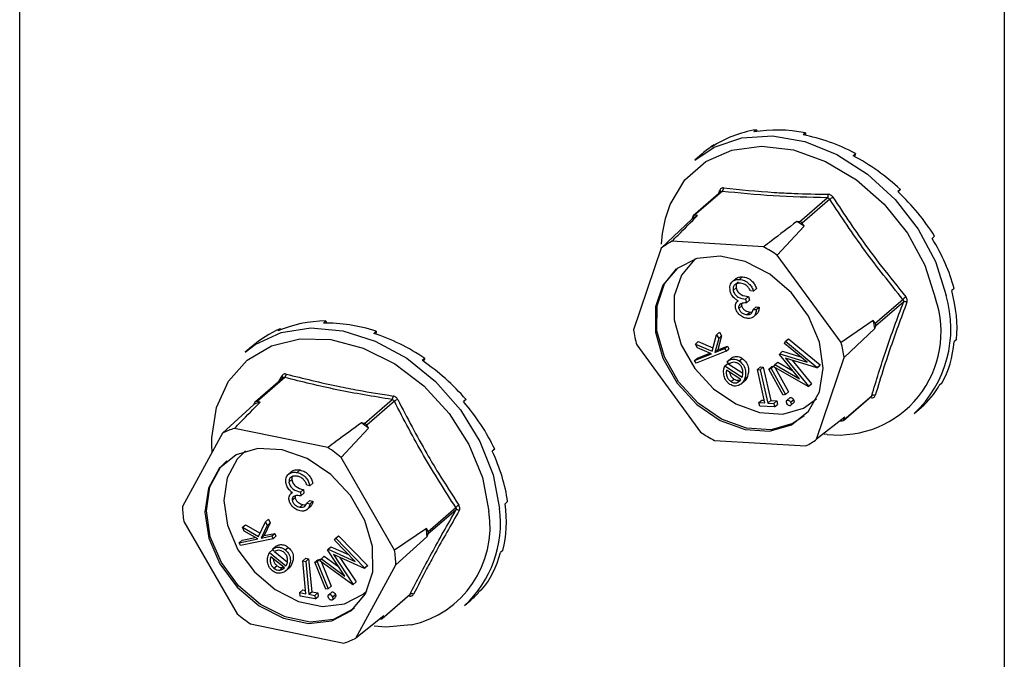
# Model space of a CAD drawing. Units: millimetres. Extents: x -1191 to 71, y -512 to 1271.
# Drawn here: x -521 to -457, y 608 to 649 of the extents above; entities that cross this region are included whole.
import ezdxf

# ---------------------------------------------------------------- set-up
doc = ezdxf.new("R2010")
doc.units = ezdxf.units.MM
doc.header["$MEASUREMENT"] = 0
doc.layers.get('0').update_dxf_attribs({"linetype": 'CONTINUOUS', "lineweight": 15})

msp = doc.modelspace()

# ---------------------------------------------------------------- linework, layer by layer
at = {"color": 7, "linetype": 'Continuous', "lineweight": 25}
for p, q in [((-520.699, 244.727), (-520.699, 866.859)), ((-456.771, 848.405), (-456.771, 226.273)), ((-472.868, 641.917), (-473.031, 641.776)), ((-472.868, 641.917), (-472.827, 641.808)), ((-469.677, 641.722), (-469.84, 641.581)), ((-469.677, 641.722), (-469.669, 641.547)), ((-475.619, 640.937), (-475.781, 640.796)), ((-475.619, 640.937), (-475.599, 640.911)), ((-476.389, 640.357), (-476.86, 639.948)), ((-466.43, 640.376), (-466.593, 640.235)), ((-466.43, 640.376), (-466.496, 640.183)), ((-463.519, 638.041), (-463.682, 637.9)), ((-463.519, 638.041), (-463.668, 637.887)), ((-475.168, 637.89), (-476.965, 636.333)), ((-475.083, 637.914), (-476.876, 636.361)), ((-475.338, 637.743), (-475.249, 637.987)), ((-470.059, 635.944), (-468.265, 637.498)), ((-468.107, 637.403), (-469.9, 635.85)), ((-477.057, 636.111), (-479.048, 634.23)), ((-476.998, 636.283), (-477.057, 636.111)), ((-476.684, 636.349), (-476.876, 636.361)), ((-471.508, 633.77), (-469.766, 635.666)), ((-470.059, 635.944), (-470.251, 635.956)), ((-469.766, 635.666), (-469.9, 635.85)), ((-461.294, 634.998), (-461.457, 634.857)), ((-479.048, 634.23), (-480.845, 628.934)), ((-472.416, 634.312), (-478.351, 634.675)), ((-467.371, 628.111), (-471.508, 633.77)), ((-474.196, 632.255), (-474.435, 632.048)), ((-473.957, 632.201), (-473.766, 632.367)), ((-474.376, 631.478), (-474.184, 631.644)), ((-460.025, 631.615), (-460.188, 631.474)), ((-473.57, 630.925), (-473.378, 631.091)), ((-473.378, 631.091), (-473.325, 630.843)), ((-473.05, 631.443), (-473.253, 631.455)), ((-473.05, 631.443), (-472.858, 631.609)), ((-474.059, 630.812), (-474.093, 630.783)), ((-474.013, 630.318), (-473.822, 630.484)), ((-473.57, 630.925), (-473.517, 630.677)), ((-473.517, 630.677), (-473.325, 630.843)), ((-473.083, 630.254), (-472.891, 630.42)), ((-472.891, 630.42), (-472.688, 630.407)), ((-472.879, 630.241), (-472.688, 630.407)), ((-465.147, 629.349), (-463.354, 630.902)), ((-463.317, 630.73), (-465.111, 629.177)), ((-473.477, 629.911), (-473.285, 630.077)), ((-473.285, 630.077), (-473.149, 630.093)), ((-473.083, 630.254), (-472.879, 630.241)), ((-473.078, 629.751), (-472.839, 629.959)), ((-500.813, 629.507), (-500.976, 629.366)), ((-500.813, 629.507), (-500.779, 629.367)), ((-465.282, 629.533), (-467.371, 628.111)), ((-465.147, 629.349), (-465.282, 629.533)), ((-465.169, 629.005), (-465.111, 629.177)), ((-503.785, 628.994), (-503.947, 628.853)), ((-503.785, 628.994), (-503.75, 628.935)), ((-497.552, 628.837), (-497.714, 628.696)), ((-497.552, 628.837), (-497.569, 628.648)), ((-475.748, 627.547), (-475.452, 628.601)), ((-475.452, 628.601), (-475.26, 628.767)), ((-475.452, 628.601), (-475.315, 628.362)), ((-475.123, 628.528), (-475.376, 627.619)), ((-475.315, 628.362), (-475.123, 628.528)), ((-475.26, 628.767), (-475.123, 628.528)), ((-467.16, 627.124), (-465.169, 629.005)), ((-505.653, 627.825), (-506.059, 627.474)), ((-480.634, 627.947), (-476.497, 622.288)), ((-476.83, 627.999), (-476.639, 628.165)), ((-476.688, 627.751), (-476.83, 627.999)), ((-476.83, 627.999), (-475.748, 627.547)), ((-476.639, 628.165), (-475.686, 627.767)), ((-475.315, 628.362), (-475.567, 627.453)), ((-475.376, 627.619), (-474.745, 627.871)), ((-474.937, 627.705), (-474.745, 627.871)), ((-474.745, 627.871), (-474.648, 627.7)), ((-471.046, 628.038), (-470.981, 628.18)), ((-469.562, 626.819), (-471.046, 628.038)), ((-470.981, 628.18), (-470.789, 628.346)), ((-470.981, 628.18), (-468.926, 626.478)), ((-470.789, 628.346), (-468.735, 626.644)), ((-459.864, 628.3), (-460.027, 628.159)), ((-476.882, 626.928), (-475.775, 627.37)), ((-474.839, 627.535), (-476.784, 626.758)), ((-476.69, 627.094), (-475.885, 627.416)), ((-475.775, 627.37), (-476.688, 627.751)), ((-475.567, 627.453), (-474.937, 627.705)), ((-475.567, 627.453), (-475.376, 627.619)), ((-474.937, 627.705), (-474.839, 627.535)), ((-474.839, 627.535), (-474.648, 627.7)), ((-471.371, 627.33), (-471.354, 627.368)), ((-470.072, 625.742), (-471.371, 627.33)), ((-471.354, 627.368), (-471.162, 627.533)), ((-471.354, 627.368), (-469.562, 626.819)), ((-471.162, 627.533), (-469.998, 627.177)), ((-494.394, 627.065), (-494.557, 626.924)), ((-494.394, 627.065), (-494.494, 626.882)), ((-476.882, 626.928), (-476.69, 627.094)), ((-476.784, 626.758), (-476.882, 626.928)), ((-474.923, 626.58), (-474.732, 626.745)), ((-474.923, 626.58), (-473.795, 625.846)), ((-474.756, 626.863), (-474.565, 627.029)), ((-474.654, 626.692), (-474.756, 626.863)), ((-474.732, 626.745), (-474.657, 626.697)), ((-474.652, 626.694), (-473.742, 626.102)), ((-473.982, 626.906), (-473.79, 627.072)), ((-472.798, 626.347), (-472.606, 626.513)), ((-472.619, 626.338), (-472.428, 626.504)), ((-472.606, 626.513), (-472.428, 626.504)), ((-472.428, 626.504), (-471.94, 624.335)), ((-472.049, 626.369), (-471.857, 626.534)), ((-471.904, 626.421), (-471.713, 626.586)), ((-471.857, 626.534), (-471.713, 626.586)), ((-471.744, 626.521), (-471.676, 626.666)), ((-469.496, 625.238), (-471.744, 626.521)), ((-471.676, 626.666), (-471.485, 626.832)), ((-471.676, 626.666), (-470.072, 625.742)), ((-471.485, 626.832), (-470.499, 626.264)), ((-468.937, 626.454), (-470.977, 627.081)), ((-470.977, 627.081), (-469.485, 625.263)), ((-470.539, 626.946), (-469.293, 625.428)), ((-468.958, 621.828), (-467.16, 627.124)), ((-468.937, 626.454), (-468.745, 626.619)), ((-468.926, 626.478), (-468.735, 626.644)), ((-468.735, 626.644), (-468.745, 626.619)), ((-503.881, 625.567), (-503.668, 625.943)), ((-473.876, 625.697), (-474.811, 626.304)), ((-473.633, 625.728), (-473.442, 625.894)), ((-472.31, 624.178), (-472.798, 626.347)), ((-472.798, 626.347), (-472.619, 626.338)), ((-472.619, 626.338), (-472.132, 624.169)), ((-472.049, 626.369), (-471.904, 626.421)), ((-471.121, 624.673), (-472.049, 626.369)), ((-471.904, 626.421), (-470.976, 624.725)), ((-471.646, 626.465), (-470.785, 624.891)), ((-468.926, 626.478), (-468.937, 626.454)), ((-503.601, 625.809), (-505.398, 624.253)), ((-503.493, 625.831), (-505.286, 624.278)), ((-474.515, 625.563), (-474.324, 625.729)), ((-474.143, 625.494), (-473.951, 625.66)), ((-473.951, 625.66), (-473.881, 625.7)), ((-473.865, 625.405), (-473.626, 625.613)), ((-469.496, 625.238), (-469.304, 625.404)), ((-469.485, 625.263), (-469.496, 625.238)), ((-469.485, 625.263), (-469.293, 625.428)), ((-469.293, 625.428), (-469.304, 625.404)), ((-460.831, 625.452), (-460.994, 625.311)), ((-470.976, 624.725), (-471.121, 624.673)), ((-470.976, 624.725), (-470.785, 624.891)), ((-467.209, 623.043), (-465.412, 624.599)), ((-467.176, 623.093), (-465.382, 624.646)), ((-505.507, 624.068), (-507.531, 622.21)), ((-505.422, 624.223), (-505.507, 624.068)), ((-505.089, 624.237), (-505.286, 624.278)), ((-498.318, 622.847), (-496.524, 624.4)), ((-496.374, 624.286), (-498.168, 622.732)), ((-491.721, 624.405), (-491.884, 624.264)), ((-472.699, 624.197), (-472.508, 624.363)), ((-472.647, 623.963), (-472.699, 624.197)), ((-472.699, 624.197), (-472.31, 624.178)), ((-471.689, 623.917), (-472.647, 623.963)), ((-472.508, 624.363), (-472.35, 624.355)), ((-472.132, 624.169), (-471.94, 624.335)), ((-472.132, 624.169), (-471.741, 624.151)), ((-471.94, 624.335), (-471.55, 624.316)), ((-471.741, 624.151), (-471.55, 624.316)), ((-471.741, 624.151), (-471.689, 623.917)), ((-471.689, 623.917), (-471.498, 624.083)), ((-471.55, 624.316), (-471.498, 624.083)), ((-470.697, 624.513), (-470.888, 624.347)), ((-470.863, 624.361), (-470.672, 624.527)), ((-470.694, 624.51), (-470.672, 624.527)), ((-470.647, 624.224), (-470.455, 624.39)), ((-470.642, 624.015), (-470.451, 624.181)), ((-462.614, 623.498), (-462.142, 623.906)), ((-498.318, 622.847), (-498.515, 622.887)), ((-498.055, 622.538), (-498.168, 622.732)), ((-467.118, 623.265), (-468.958, 621.828)), ((-467.427, 623.023), (-467.298, 623.015)), ((-467.176, 623.093), (-467.118, 623.265)), ((-507.531, 622.21), (-510.126, 617.454)), ((-500.685, 621.28), (-506.75, 622.526)), ((-499.825, 620.627), (-498.055, 622.538)), ((-468.277, 622.133), (-468.49, 622.155)), ((-508.209, 620.968), (-508.229, 621.43)), ((-475.59, 621.746), (-469.655, 621.383)), ((-489.855, 621.178), (-490.018, 621.037)), ((-496.355, 614.625), (-499.825, 620.627)), ((-503.028, 619.739), (-503.267, 619.531)), ((-502.686, 619.659), (-502.495, 619.825)), ((-503.219, 619.036), (-503.027, 619.202)), ((-501.857, 618.801), (-502.065, 618.844)), ((-501.857, 618.801), (-501.666, 618.967)), ((-502.998, 618.366), (-503.086, 618.29)), ((-502.466, 618.388), (-502.274, 618.554)), ((-502.466, 618.388), (-502.446, 618.145)), ((-502.446, 618.145), (-502.254, 618.311)), ((-502.274, 618.554), (-502.254, 618.311)), ((-503.008, 617.879), (-502.816, 618.045)), ((-502.512, 617.412), (-502.321, 617.578)), ((-502.058, 617.677), (-501.866, 617.843)), ((-502.058, 617.677), (-501.85, 617.634)), ((-501.866, 617.843), (-501.658, 617.8)), ((-501.85, 617.634), (-501.658, 617.8)), ((-489.022, 617.773), (-489.184, 617.632)), ((-502.051, 617.244), (-501.812, 617.451)), ((-494.181, 615.837), (-492.388, 617.39)), ((-492.374, 617.221), (-494.168, 615.668)), ((-510.048, 616.484), (-506.578, 610.482)), ((-506.236, 616.105), (-506.045, 616.271)), ((-506.045, 616.271), (-505.082, 615.727)), ((-505.184, 615.511), (-504.731, 616.468)), ((-504.432, 616.386), (-504.82, 615.561)), ((-504.731, 616.468), (-504.54, 616.634)), ((-504.731, 616.468), (-504.623, 616.22)), ((-504.623, 616.22), (-504.432, 616.386)), ((-504.54, 616.634), (-504.432, 616.386)), ((-506.124, 615.848), (-506.236, 616.105)), ((-506.236, 616.105), (-505.184, 615.511)), ((-505.237, 615.347), (-506.124, 615.848)), ((-504.623, 616.22), (-505.011, 615.395)), ((-504.82, 615.561), (-504.135, 615.704)), ((-504.326, 615.538), (-504.135, 615.704)), ((-504.135, 615.704), (-504.058, 615.528)), ((-494.294, 616.032), (-496.355, 614.625)), ((-494.181, 615.837), (-494.294, 616.032)), ((-494.252, 615.513), (-494.168, 615.668)), ((-506.439, 615.096), (-505.237, 615.347)), ((-506.439, 615.096), (-506.248, 615.262)), ((-506.362, 614.92), (-506.439, 615.096)), ((-504.25, 615.362), (-506.362, 614.92)), ((-506.248, 615.262), (-505.4, 615.439)), ((-505.011, 615.395), (-504.82, 615.561)), ((-505.011, 615.395), (-504.326, 615.538)), ((-504.326, 615.538), (-504.25, 615.362)), ((-504.25, 615.362), (-504.058, 615.528)), ((-500.269, 615.263), (-500.182, 615.388)), ((-498.911, 613.88), (-500.269, 615.263)), ((-500.182, 615.388), (-499.991, 615.554)), ((-500.182, 615.388), (-498.304, 613.46)), ((-499.991, 615.554), (-498.112, 613.626)), ((-496.276, 613.655), (-494.252, 615.513)), ((-504.47, 614.468), (-504.278, 614.633)), ((-504.47, 614.468), (-503.41, 613.6)), ((-504.278, 614.633), (-504.189, 614.56)), ((-504.258, 614.711), (-504.067, 614.877)), ((-504.177, 614.534), (-504.258, 614.711)), ((-504.162, 614.538), (-503.319, 613.848)), ((-503.454, 614.635), (-503.263, 614.801)), ((-500.704, 614.641), (-500.681, 614.674)), ((-499.588, 612.935), (-500.704, 614.641)), ((-500.681, 614.674), (-500.489, 614.84)), ((-500.681, 614.674), (-498.911, 613.88)), ((-500.489, 614.84), (-499.353, 614.33)), ((-489.32, 614.6), (-489.483, 614.459)), ((-503.514, 613.47), (-504.393, 614.189)), ((-502.312, 613.923), (-502.12, 614.089)), ((-502.113, 611.79), (-502.312, 613.923)), ((-502.312, 613.923), (-502.129, 613.888)), ((-502.129, 613.888), (-501.938, 614.054)), ((-502.129, 613.888), (-501.931, 611.754)), ((-502.12, 614.089), (-501.938, 614.054)), ((-501.938, 614.054), (-501.739, 611.92)), ((-501.537, 613.83), (-501.345, 613.996)), ((-501.537, 613.83), (-501.381, 613.858)), ((-500.819, 612.08), (-501.537, 613.83)), ((-501.381, 613.858), (-501.189, 614.024)), ((-501.381, 613.858), (-500.662, 612.107)), ((-501.345, 613.996), (-501.189, 614.024)), ((-501.201, 613.928), (-501.112, 614.056)), ((-499.064, 612.369), (-501.201, 613.928)), ((-501.189, 614.024), (-501.169, 613.975)), ((-501.128, 613.875), (-500.471, 612.273)), ((-501.112, 614.056), (-500.92, 614.222)), ((-501.112, 614.056), (-499.588, 612.935)), ((-500.92, 614.222), (-499.975, 613.527)), ((-498.318, 613.438), (-500.333, 614.344)), ((-500.333, 614.344), (-499.05, 612.391)), ((-499.906, 614.152), (-498.858, 612.557)), ((-504.192, 613.441), (-504, 613.607)), ((-503.818, 613.318), (-503.626, 613.484)), ((-503.626, 613.484), (-503.56, 613.507)), ((-503.44, 613.259), (-503.2, 613.466)), ((-503.26, 613.463), (-503.068, 613.629)), ((-503.068, 613.629), (-503.23, 613.452)), ((-498.872, 608.899), (-496.276, 613.655)), ((-498.318, 613.438), (-498.127, 613.604)), ((-498.304, 613.46), (-498.318, 613.438)), ((-498.304, 613.46), (-498.112, 613.626)), ((-498.112, 613.626), (-498.127, 613.604)), ((-499.064, 612.369), (-498.873, 612.535)), ((-499.05, 612.391), (-498.858, 612.557)), ((-498.858, 612.557), (-498.873, 612.535)), ((-502.512, 611.867), (-502.321, 612.033)), ((-502.491, 611.637), (-502.512, 611.867)), ((-502.512, 611.867), (-502.113, 611.79)), ((-502.321, 612.033), (-502.133, 611.997)), ((-501.931, 611.754), (-501.739, 611.92)), ((-501.739, 611.92), (-501.34, 611.843)), ((-501.531, 611.677), (-501.34, 611.843)), ((-501.34, 611.843), (-501.319, 611.614)), ((-500.662, 612.107), (-500.819, 612.08)), ((-500.662, 612.107), (-500.471, 612.273)), ((-500.443, 611.893), (-500.635, 611.727)), ((-500.597, 611.744), (-500.405, 611.91)), ((-500.442, 611.891), (-500.405, 611.91)), ((-499.05, 612.391), (-499.064, 612.369)), ((-490.716, 612.043), (-490.879, 611.902)), ((-501.51, 611.448), (-502.491, 611.637)), ((-501.931, 611.754), (-501.531, 611.677)), ((-501.531, 611.677), (-501.51, 611.448)), ((-501.51, 611.448), (-501.319, 611.614)), ((-500.408, 611.388), (-500.217, 611.554)), ((-500.393, 611.581), (-500.201, 611.747)), ((-497.174, 610.173), (-495.377, 611.729)), ((-497.149, 610.204), (-495.356, 611.757)), ((-495.356, 611.757), (-495.379, 611.73)), ((-491.813, 611.023), (-491.407, 611.374)), ((-497.065, 610.358), (-498.872, 608.899)), ((-497.317, 610.155), (-497.286, 610.149)), ((-497.149, 610.204), (-497.065, 610.358)), ((-505.718, 609.828), (-499.653, 608.582))]:
    msp.add_line(p, q, dxfattribs=at)
at = {"color": 7, "linetype": 'Continuous', "lineweight": 25, "flags": 128}
for points in [[(-476.86, 639.948), (-475.608, 640.789), (-473.82, 641.394), (-471.828, 641.515), (-469.731, 641.145), (-467.634, 640.302), (-465.643, 639.029), (-463.857, 637.389), (-462.366, 635.466), (-461.245, 633.355), (-460.549, 631.162)], [(-478.772, 636.153), (-478.461, 637.072), (-477.505, 638.658), (-476.146, 639.856), (-474.456, 640.603), (-472.527, 640.858), (-470.464, 640.607), (-468.376, 639.864), (-466.377, 638.669), (-464.574, 637.086), (-463.065, 635.201), (-461.931, 633.115), (-461.233, 630.941)], [(-479.023, 634.483), (-478.961, 635.185), (-478.772, 636.153)], [(-475.218, 633.718), (-476.737, 633.561), (-478.014, 632.913), (-478.934, 631.831), (-479.416, 630.411), (-479.417, 628.779), (-478.937, 627.081), (-478.018, 625.467), (-476.743, 624.081), (-475.224, 623.045), (-473.597, 622.452), (-472.006, 622.355), (-470.592, 622.762), (-469.481, 623.637), (-468.772, 624.902), (-468.528, 626.445), (-468.77, 628.129), (-469.477, 629.804), (-470.586, 631.321), (-471.999, 632.546), (-473.59, 633.369), (-475.218, 633.718)], [(-476.83, 633.533), (-476.863, 633.508), (-477.739, 632.478), (-478.198, 631.126), (-478.199, 629.573), (-477.742, 627.956), (-476.867, 626.42), (-475.653, 625.1), (-474.208, 624.114), (-472.659, 623.55), (-471.144, 623.457), (-469.798, 623.845), (-468.959, 624.444)], [(-469.768, 623.333), (-470.496, 622.845), (-471.91, 622.438), (-473.501, 622.535), (-475.129, 623.128), (-476.647, 624.164), (-477.923, 625.55), (-478.841, 627.164), (-479.321, 628.862), (-479.32, 630.494), (-478.838, 631.914), (-478.045, 632.891)], [(-506.059, 627.474), (-505.402, 627.97), (-503.715, 628.749), (-501.788, 629.053), (-499.718, 628.865), (-497.609, 628.194), (-495.566, 627.075), (-493.692, 625.564), (-492.081, 623.736), (-490.814, 621.683), (-489.955, 619.508), (-489.545, 617.319)], [(-508.229, 621.43), (-508.226, 621.903), (-507.914, 623.882), (-507.133, 625.598), (-505.926, 626.959), (-504.357, 627.89), (-502.511, 628.343), (-500.488, 628.292), (-498.396, 627.74), (-496.348, 626.717), (-494.456, 625.279), (-492.82, 623.502), (-491.529, 621.482), (-490.653, 619.329), (-490.238, 617.158)], [(-503.656, 621.141), (-505.244, 621.223), (-506.65, 620.802), (-507.75, 619.914), (-508.446, 618.639), (-508.676, 617.089), (-508.419, 615.404), (-507.699, 613.731), (-506.579, 612.221), (-505.159, 611.007), (-503.565, 610.197), (-501.939, 609.863), (-500.425, 610.034), (-499.157, 610.696), (-498.249, 611.79), (-497.781, 613.218), (-497.795, 614.854), (-498.289, 616.552), (-499.219, 618.162), (-500.503, 619.539), (-502.027, 620.563), (-503.656, 621.141)], [(-506.029, 621.059), (-506.574, 620.534), (-507.236, 619.32), (-507.455, 617.845), (-507.211, 616.24), (-506.525, 614.649), (-505.459, 613.211), (-504.107, 612.055), (-502.59, 611.284), (-501.042, 610.966), (-499.601, 611.129), (-498.394, 611.76), (-498.157, 611.97)], [(-498.967, 610.859), (-499.062, 610.779), (-500.329, 610.117), (-501.843, 609.946), (-503.47, 610.28), (-505.064, 611.09), (-506.484, 612.304), (-507.603, 613.814), (-508.324, 615.487), (-508.58, 617.172), (-508.35, 618.722), (-507.654, 619.997), (-507.244, 620.416)], [(-495.284, 609.76), (-496.923, 609.626), (-497.677, 609.679)]]:
    msp.add_lwpolyline(points, dxfattribs=at)
at = {"color": 7, "linetype": 'Continuous', "lineweight": 25}
for centre, radius, start, end in [((-475.264, 638.102), 0.261, 314.03246, 8.6697), ((-475.313, 637.871), 0.132, 3.60073, 61.18524), ((-468.511, 637.671), 0.301, 324.86803, 10.63635), ((-458.25, 622.484), 17.881, 122.66123, 123.45218), ((-474.378, 632.324), 4.639, 119.8058, 125.27), ((-476.889, 636.246), 0.115, 83.82899, 161.24681), ((-474.989, 627.481), 9.71, 57.458, 60.79713), ((-470.083, 635.724), 0.222, 34.58405, 83.67108), ((-476.253, 630.619), 4.566, 117.34321, 127.73259), ((-476.853, 625.86), 9.547, 55.9516, 62.30353), ((-462.496, 630.087), 1.183, 124.45699, 136.44689), ((-467.818, 629.01), 7.581, 313.35254, 16.48709), ((-467.564, 628.784), 6.689, 263.88727, 18.81445), ((-463.215, 630.517), 0.236, 58.87016, 115.69108), ((-473.482, 627.506), 8.447, 10.2219, 13.88619), ((-465.299, 629.227), 0.195, 345.19917, 38.90891), ((-472.633, 630.172), 8.305, 188.56892, 195.53917), ((-475.373, 625.886), 8.305, 8.56892, 15.53917), ((-503.738, 625.832), 0.132, 347.1906, 57.97979), ((-503.693, 626.05), 0.296, 312.42277, 0.68394), ((-496.815, 624.612), 0.36, 323.87761, 2.50972), ((-465.255, 624.467), 0.22, 61.25272, 125.33829), ((-503.457, 619.611), 4.906, 109.43018, 114.69408), ((-505.318, 624.161), 0.121, 74.58174, 149.54253), ((-495.531, 622.951), 1.579, 113.34358, 122.28481), ((-465.526, 624.473), 0.137, 13.24128, 49.53435), ((-504.531, 614.495), 10.326, 51.15875, 54.36368), ((-498.374, 622.618), 0.236, 29.18319, 76.33924), ((-467.285, 623.13), 0.115, 263.82899, 341.24681), ((-505.334, 617.91), 4.828, 107.05751, 117.06676), ((-471.152, 630.198), 9.547, 235.9516, 242.30353), ((-471.752, 625.439), 4.566, 297.34321, 307.73259), ((-506.39, 612.883), 10.152, 49.71286, 55.80957), ((-502.695, 617.57), 7.432, 180.8948, 188.40126), ((-496.685, 616.135), 6.528, 282.39322, 9.01728), ((-491.885, 616.89), 0.71, 115.11987, 135.15744), ((-492.287, 617.036), 0.205, 51.13412, 115.21647), ((-496.761, 616.362), 7.279, 312.82997, 7.55931), ((-501.801, 615.161), 7.558, 2.67485, 6.62121), ((-494.328, 615.74), 0.176, 335.82424, 33.47182), ((-503.708, 613.539), 7.432, 0.8948, 8.40126), ((-495.554, 611.622), 0.155, 7.66209, 27.95434), ((-495.245, 611.593), 0.198, 53.94306, 123.94623), ((-500.013, 618.226), 10.152, 229.71286, 235.80957), ((-497.253, 610.265), 0.121, 254.58174, 329.54253), ((-501.069, 613.199), 4.828, 287.05751, 297.06676)]:
    msp.add_arc(centre, radius, start, end, dxfattribs=at)
for centre, major_axis, ratio, start_param, end_param in [((-469.214, 632.177), (-7.699, 7.703), 0.800417, 5.767197, 6.116263), ((-469.214, 632.177), (8.001, -7.411), 0.786358, 2.247132, 2.596198), ((-469.214, 632.177), (8.155, -7.26), 0.767965, 1.884835, 2.233901), ((-469.214, 632.177), (-7.272, 8.095), 0.807427, 6.158772, 6.268485), ((-469.214, 632.177), (8.172, -7.247), 0.748029, 1.536904, 1.88597), ((-469.214, 632.177), (8.075, -7.347), 0.728936, 1.199719, 1.548784), ((-469.214, 632.177), (7.888, -7.53), 0.712588, 0.869748, 1.218814), ((-469.214, 632.177), (-7.635, 7.768), 0.700443, 3.685787, 4.034852), ((-498.412, 619.702), (7.838, -7.57), 0.795457, 2.471161, 2.820226), ((-498.412, 619.702), (8.081, -7.332), 0.779303, 2.099185, 2.448251), ((-498.412, 619.702), (-7.456, 7.93), 0.805591, 5.999843, 6.250252), ((-498.412, 619.702), (8.178, -7.239), 0.75997, 1.743059, 2.092125), ((-469.214, 632.177), (-7.34, 8.036), 0.69353, 3.36261, 3.711675), ((-498.412, 619.702), (8.145, -7.275), 0.740115, 1.399915, 1.748981), ((-469.214, 632.177), (-7.023, 8.312), 0.692426, 3.150021, 3.389374), ((-498.412, 619.702), (8.009, -7.412), 0.721925, 1.066027, 1.415093), ((-498.412, 619.702), (7.793, -7.621), 0.707119, 0.738127, 1.087193), ((-498.412, 619.702), (-7.52, 7.873), 0.696984, 3.555333, 3.904399), ((-498.412, 619.702), (-7.213, 8.147), 0.69237, 3.232669, 3.581735), ((-498.412, 619.702), (-6.895, 8.421), 0.693662, 3.160769, 3.259426)]:
    msp.add_ellipse(centre, major_axis=major_axis, ratio=ratio, start_param=start_param, end_param=end_param, dxfattribs=at)
for points, knots in [([(-475.006, 638.141), (-475.011, 638.142), (-475.05, 638.145), (-475.119, 638.134), (-475.202, 638.08), (-475.233, 638.018), (-475.249, 637.987)], [0, 0, 0, 0, 0.045893, 0.363246, 0.681582, 1, 1, 1, 1]), ([(-475.006, 638.141), (-473.92, 638.032), (-472.428, 637.882), (-470.136, 637.767), (-468.956, 637.742), (-468.216, 637.726)], [0, 0, 0, 0, 0.499576, 0.685885, 1, 1, 1, 1]), ([(-475.167, 637.888), (-475.157, 637.896), (-475.134, 637.914), (-475.104, 637.917), (-475.085, 637.915), (-475.083, 637.914)], [0, 0, 0, 0, 0.39857, 0.923665, 1, 1, 1, 1]), ([(-468.265, 637.498), (-469.448, 637.528), (-471.811, 637.588), (-473.993, 637.805), (-475.083, 637.914)], [0, 0, 0, 0, 0.500368, 1, 1, 1, 1]), ([(-468.265, 637.498), (-468.245, 637.496), (-468.206, 637.493), (-468.151, 637.461), (-468.121, 637.426), (-468.108, 637.405), (-468.107, 637.403)], [0, 0, 0, 0, 0.318949, 0.636317, 0.95384, 1, 1, 1, 1]), ([(-467.9, 637.537), (-467.903, 637.543), (-467.93, 637.583), (-467.993, 637.649), (-468.101, 637.713), (-468.177, 637.722), (-468.216, 637.726)], [0, 0, 0, 0, 0.045893, 0.363246, 0.681582, 1, 1, 1, 1]), ([(-467.9, 637.537), (-467.157, 636.42), (-466.137, 634.886), (-464.53, 632.747), (-463.692, 631.712), (-463.166, 631.063)], [0, 0, 0, 0, 0.499944, 0.686096, 1, 1, 1, 1]), ([(-478.351, 634.675), (-478.218, 634.809), (-477.665, 635.367), (-477.108, 635.925), (-476.684, 636.349)], [0, 0, 0, 0, 0.239135, 1, 1, 1, 1]), ([(-470.251, 635.956), (-470.799, 635.539), (-471.519, 634.991), (-472.243, 634.443), (-472.416, 634.312)], [0, 0, 0, 0, 0.760865, 1, 1, 1, 1]), ([(-474.219, 632.234), (-474.155, 632.277), (-474.025, 632.365), (-473.853, 632.366), (-473.766, 632.367)], [0, 0, 0, 0, 0.49482, 1, 1, 1, 1]), ([(-473.766, 632.367), (-473.66, 632.35), (-473.448, 632.318), (-473.163, 632.118), (-472.969, 631.866), (-472.895, 631.694), (-472.858, 631.609)], [0, 0, 0, 0, 0.2798859, 0.5589785, 0.7792629, 1, 1, 1, 1]), ([(-474.574, 631.47), (-474.584, 631.587), (-474.602, 631.822), (-474.445, 632.069), (-474.216, 632.195), (-474.044, 632.199), (-473.957, 632.201)], [0, 0, 0, 0, 0.279304, 0.558838, 0.779277, 1, 1, 1, 1]), ([(-473.908, 631.953), (-473.985, 631.953), (-474.14, 631.951), (-474.303, 631.837), (-474.395, 631.673), (-474.382, 631.543), (-474.376, 631.478)], [0, 0, 0, 0, 0.280599, 0.560151, 0.780303, 1, 1, 1, 1]), ([(-474.061, 632.015), (-474.079, 632.005), (-474.143, 631.967), (-474.201, 631.836), (-474.19, 631.708), (-474.184, 631.644)], [0, 0, 0, 0, 0.155563, 0.578218, 1, 1, 1, 1]), ([(-474.184, 631.644), (-474.172, 631.602), (-474.147, 631.517), (-474.044, 631.361), (-473.789, 631.14), (-473.543, 631.11), (-473.378, 631.091)], [0, 0, 0, 0, 0.125587, 0.251191, 0.500605, 1, 1, 1, 1]), ([(-473.957, 632.201), (-473.851, 632.185), (-473.64, 632.153), (-473.355, 631.952), (-473.16, 631.7), (-473.087, 631.528), (-473.05, 631.443)], [0, 0, 0, 0, 0.2798859, 0.5589785, 0.7792629, 1, 1, 1, 1]), ([(-473.502, 631.8), (-473.576, 631.847), (-473.709, 631.932), (-473.847, 631.947), (-473.908, 631.953)], [0, 0, 0, 0, 0.558748, 1, 1, 1, 1]), ([(-473.253, 631.455), (-473.289, 631.527), (-473.353, 631.654), (-473.456, 631.755), (-473.502, 631.8)], [0, 0, 0, 0, 0.560694, 1, 1, 1, 1]), ([(-474.348, 631.033), (-474.407, 631.109), (-474.513, 631.246), (-474.556, 631.401), (-474.574, 631.47)], [0, 0, 0, 0, 0.559419, 1, 1, 1, 1]), ([(-474.376, 631.478), (-474.363, 631.436), (-474.339, 631.351), (-474.236, 631.195), (-473.981, 630.974), (-473.734, 630.944), (-473.57, 630.925)], [0, 0, 0, 0, 0.125587, 0.251191, 0.500605, 1, 1, 1, 1]), ([(-474.058, 630.812), (-474.117, 630.844), (-474.223, 630.902), (-474.31, 630.993), (-474.348, 631.033)], [0, 0, 0, 0, 0.559795, 1, 1, 1, 1]), ([(-463.093, 630.719), (-463.091, 630.724), (-463.077, 630.762), (-463.068, 630.842), (-463.094, 630.959), (-463.142, 631.028), (-463.166, 631.063)], [0, 0, 0, 0, 0.045893, 0.363246, 0.681582, 1, 1, 1, 1]), ([(-474.217, 630.331), (-474.225, 630.387), (-474.241, 630.498), (-474.199, 630.678), (-474.112, 630.761), (-474.058, 630.812)], [0, 0, 0, 0, 0.280508, 0.560792, 1, 1, 1, 1]), ([(-473.517, 630.677), (-473.642, 630.673), (-473.83, 630.665), (-473.987, 630.535), (-474.026, 630.419), (-474.018, 630.352), (-474.013, 630.318)], [0, 0, 0, 0, 0.499418, 0.749016, 0.874544, 1, 1, 1, 1]), ([(-473.814, 630.626), (-473.819, 630.612), (-473.835, 630.57), (-473.827, 630.518), (-473.822, 630.484)], [0, 0, 0, 0, 0.335361, 1, 1, 1, 1]), ([(-473.822, 630.484), (-473.797, 630.42), (-473.747, 630.292), (-473.54, 630.125), (-473.382, 630.095), (-473.285, 630.077)], [0, 0, 0, 0, 0.278859, 0.560074, 1, 1, 1, 1]), ([(-472.688, 630.407), (-472.696, 630.318), (-472.711, 630.14), (-472.79, 629.978), (-472.862, 629.939), (-472.863, 629.939)], [0, 0, 0, 0, 0.49667, 0.991752, 1, 1, 1, 1]), ([(-463.093, 630.719), (-463.481, 629.672), (-464.014, 628.236), (-464.675, 626.234), (-464.966, 625.267), (-465.15, 624.659)], [0, 0, 0, 0, 0.499944, 0.686096, 1, 1, 1, 1]), ([(-463.354, 630.902), (-463.341, 630.886), (-463.316, 630.852), (-463.303, 630.793), (-463.308, 630.752), (-463.316, 630.732), (-463.317, 630.73)], [0, 0, 0, 0, 0.318949, 0.636317, 0.95384, 1, 1, 1, 1]), ([(-473.421, 629.664), (-473.515, 629.68), (-473.703, 629.712), (-473.956, 629.88), (-474.14, 630.099), (-474.191, 630.254), (-474.217, 630.331)], [0, 0, 0, 0, 0.280085, 0.5598683, 0.7800992, 1, 1, 1, 1]), ([(-474.013, 630.318), (-473.988, 630.254), (-473.938, 630.126), (-473.731, 629.959), (-473.573, 629.929), (-473.477, 629.911)], [0, 0, 0, 0, 0.278859, 0.560074, 1, 1, 1, 1]), ([(-473.477, 629.911), (-473.419, 629.913), (-473.304, 629.916), (-473.142, 630.025), (-473.105, 630.167), (-473.083, 630.254)], [0, 0, 0, 0, 0.280636, 0.560364, 1, 1, 1, 1]), ([(-472.879, 630.241), (-472.886, 630.15), (-472.898, 629.968), (-473.027, 629.773), (-473.212, 629.668), (-473.351, 629.665), (-473.421, 629.664)], [0, 0, 0, 0, 0.2802877, 0.5596797, 0.7797465, 1, 1, 1, 1]), ([(-474.565, 627.029), (-474.508, 627.072), (-474.395, 627.157), (-474.19, 627.205), (-473.977, 627.179), (-473.853, 627.108), (-473.79, 627.072)], [0, 0, 0, 0, 0.280477, 0.560198, 0.780019, 1, 1, 1, 1]), ([(-474.984, 625.997), (-474.994, 626.115), (-475.013, 626.325), (-474.951, 626.501), (-474.923, 626.58)], [0, 0, 0, 0, 0.559112, 1, 1, 1, 1]), ([(-474.756, 626.863), (-474.7, 626.906), (-474.586, 626.992), (-474.381, 627.04), (-474.169, 627.013), (-474.044, 626.942), (-473.982, 626.906)], [0, 0, 0, 0, 0.280477, 0.560198, 0.780019, 1, 1, 1, 1]), ([(-474.036, 626.728), (-474.1, 626.76), (-474.227, 626.824), (-474.459, 626.826), (-474.58, 626.743), (-474.654, 626.692)], [0, 0, 0, 0, 0.279486, 0.559519, 1, 1, 1, 1]), ([(-473.795, 625.846), (-473.771, 625.924), (-473.724, 626.08), (-473.75, 626.334), (-473.851, 626.575), (-473.974, 626.677), (-474.036, 626.728)], [0, 0, 0, 0, 0.2809421, 0.5610707, 0.7809613, 1, 1, 1, 1]), ([(-473.982, 626.906), (-473.877, 626.818), (-473.665, 626.642), (-473.529, 626.174), (-473.594, 625.897), (-473.633, 625.728)], [0, 0, 0, 0, 0.279157, 0.559629, 1, 1, 1, 1]), ([(-473.79, 627.072), (-473.685, 626.984), (-473.473, 626.808), (-473.337, 626.34), (-473.402, 626.063), (-473.442, 625.894)], [0, 0, 0, 0, 0.279157, 0.559629, 1, 1, 1, 1]), ([(-503.396, 626.053), (-503.401, 626.055), (-503.441, 626.064), (-503.514, 626.064), (-503.607, 626.026), (-503.647, 625.971), (-503.668, 625.943)], [0, 0, 0, 0, 0.045893, 0.363246, 0.681582, 1, 1, 1, 1]), ([(-503.396, 626.053), (-502.285, 625.776), (-500.759, 625.395), (-498.417, 624.942), (-497.212, 624.749), (-496.456, 624.628)], [0, 0, 0, 0, 0.499576, 0.685885, 1, 1, 1, 1]), ([(-474.584, 625.385), (-474.642, 625.427), (-474.756, 625.512), (-474.911, 625.726), (-474.956, 625.894), (-474.984, 625.997)], [0, 0, 0, 0, 0.280362, 0.560514, 1, 1, 1, 1]), ([(-474.811, 626.304), (-474.82, 626.234), (-474.837, 626.093), (-474.783, 625.876), (-474.67, 625.687), (-474.567, 625.605), (-474.515, 625.563)], [0, 0, 0, 0, 0.280772, 0.560204, 0.780348, 1, 1, 1, 1]), ([(-474.611, 626.174), (-474.601, 626.125), (-474.581, 626.017), (-474.477, 625.853), (-474.375, 625.771), (-474.324, 625.729)], [0, 0, 0, 0, 0.2904066, 0.6455999, 1, 1, 1, 1]), ([(-473.442, 625.894), (-473.484, 625.799), (-473.536, 625.681), (-473.636, 625.612), (-473.655, 625.599)], [0, 0, 0, 0, 0.812557, 1, 1, 1, 1]), ([(-503.6, 625.808), (-503.598, 625.811), (-503.584, 625.826), (-503.549, 625.838), (-503.514, 625.837), (-503.495, 625.832), (-503.493, 625.831)], [0, 0, 0, 0, 0.077494, 0.507379, 0.937475, 1, 1, 1, 1]), ([(-496.524, 624.4), (-497.732, 624.599), (-500.146, 624.997), (-502.378, 625.553), (-503.493, 625.831)], [0, 0, 0, 0, 0.500368, 1, 1, 1, 1]), ([(-473.977, 625.335), (-474.083, 625.295), (-474.271, 625.225), (-474.489, 625.336), (-474.584, 625.385)], [0, 0, 0, 0, 0.559744, 1, 1, 1, 1]), ([(-474.515, 625.563), (-474.443, 625.527), (-474.314, 625.462), (-474.195, 625.484), (-474.143, 625.494)], [0, 0, 0, 0, 0.558377, 1, 1, 1, 1]), ([(-474.324, 625.729), (-474.251, 625.693), (-474.122, 625.628), (-474.004, 625.65), (-473.951, 625.66)], [0, 0, 0, 0, 0.558377, 1, 1, 1, 1]), ([(-474.143, 625.494), (-474.084, 625.521), (-473.979, 625.569), (-473.908, 625.658), (-473.876, 625.697)], [0, 0, 0, 0, 0.55901, 1, 1, 1, 1]), ([(-473.633, 625.728), (-473.679, 625.636), (-473.761, 625.471), (-473.911, 625.376), (-473.977, 625.335)], [0, 0, 0, 0, 0.5598322, 1, 1, 1, 1]), ([(-496.157, 624.4), (-496.159, 624.406), (-496.182, 624.448), (-496.238, 624.521), (-496.34, 624.598), (-496.417, 624.618), (-496.456, 624.628)], [0, 0, 0, 0, 0.045893, 0.363246, 0.681582, 1, 1, 1, 1]), ([(-465.382, 624.646), (-465.387, 624.631), (-465.393, 624.613), (-465.41, 624.603), (-465.413, 624.601)], [0, 0, 0, 0, 0.8068487, 1, 1, 1, 1]), ([(-465.392, 624.505), (-465.387, 624.504), (-465.344, 624.504), (-465.27, 624.52), (-465.188, 624.573), (-465.162, 624.631), (-465.15, 624.659)], [0, 0, 0, 0, 0.045893, 0.363246, 0.681582, 1, 1, 1, 1]), ([(-506.75, 622.526), (-506.618, 622.663), (-506.067, 623.234), (-505.512, 623.804), (-505.089, 624.237)], [0, 0, 0, 0, 0.239135, 1, 1, 1, 1]), ([(-496.524, 624.4), (-496.504, 624.395), (-496.465, 624.387), (-496.413, 624.348), (-496.386, 624.311), (-496.376, 624.288), (-496.374, 624.286)], [0, 0, 0, 0, 0.318949, 0.636317, 0.95384, 1, 1, 1, 1]), ([(-496.157, 624.4), (-495.541, 623.218), (-494.695, 621.594), (-493.344, 619.324), (-492.632, 618.223), (-492.186, 617.532)], [0, 0, 0, 0, 0.499944, 0.686096, 1, 1, 1, 1]), ([(-470.884, 624.139), (-470.895, 624.163), (-470.918, 624.212), (-470.922, 624.28), (-470.906, 624.336), (-470.877, 624.353), (-470.863, 624.361)], [0, 0, 0, 0, 0.280494, 0.560548, 0.780628, 1, 1, 1, 1]), ([(-470.666, 624.001), (-470.689, 623.999), (-470.734, 623.993), (-470.82, 624.046), (-470.86, 624.104), (-470.884, 624.139)], [0, 0, 0, 0, 0.279226, 0.560451, 1, 1, 1, 1]), ([(-470.863, 624.361), (-470.841, 624.364), (-470.797, 624.368), (-470.711, 624.317), (-470.671, 624.259), (-470.647, 624.224)], [0, 0, 0, 0, 0.278878, 0.560186, 1, 1, 1, 1]), ([(-470.672, 624.527), (-470.65, 624.53), (-470.605, 624.534), (-470.52, 624.483), (-470.48, 624.425), (-470.455, 624.39)], [0, 0, 0, 0, 0.278878, 0.560186, 1, 1, 1, 1]), ([(-470.647, 624.224), (-470.636, 624.2), (-470.613, 624.152), (-470.609, 624.083), (-470.624, 624.027), (-470.652, 624.01), (-470.666, 624.001)], [0, 0, 0, 0, 0.2806627, 0.5607908, 0.7809192, 1, 1, 1, 1]), ([(-470.455, 624.39), (-470.444, 624.366), (-470.421, 624.317), (-470.418, 624.25), (-470.428, 624.201), (-470.448, 624.188), (-470.454, 624.184)], [0, 0, 0, 0, 0.320608, 0.640606, 0.892064, 1, 1, 1, 1]), ([(-498.515, 622.887), (-499.064, 622.479), (-499.786, 621.943), (-500.511, 621.408), (-500.685, 621.28)], [0, 0, 0, 0, 0.7608648, 1, 1, 1, 1]), ([(-503.425, 619.058), (-503.418, 619.171), (-503.403, 619.397), (-503.207, 619.608), (-502.953, 619.693), (-502.775, 619.67), (-502.686, 619.659)], [0, 0, 0, 0, 0.279304, 0.558838, 0.779277, 1, 1, 1, 1]), ([(-503.039, 619.705), (-503.022, 619.727), (-502.957, 619.81), (-502.757, 619.854), (-502.582, 619.835), (-502.495, 619.825)], [0, 0, 0, 0, 0.149109, 0.57428, 1, 1, 1, 1]), ([(-502.686, 619.659), (-502.579, 619.627), (-502.366, 619.565), (-502.1, 619.331), (-501.935, 619.062), (-501.883, 618.888), (-501.857, 618.801)], [0, 0, 0, 0, 0.279886, 0.558979, 0.779263, 1, 1, 1, 1]), ([(-502.495, 619.825), (-502.388, 619.793), (-502.174, 619.731), (-501.909, 619.497), (-501.744, 619.228), (-501.692, 619.054), (-501.666, 618.967)], [0, 0, 0, 0, 0.279886, 0.558979, 0.779263, 1, 1, 1, 1]), ([(-503.252, 618.609), (-503.303, 618.69), (-503.392, 618.836), (-503.415, 618.99), (-503.425, 619.058)], [0, 0, 0, 0, 0.559419, 1, 1, 1, 1]), ([(-502.67, 619.416), (-502.75, 619.427), (-502.909, 619.449), (-503.093, 619.366), (-503.211, 619.224), (-503.216, 619.099), (-503.219, 619.036)], [0, 0, 0, 0, 0.280599, 0.560151, 0.780303, 1, 1, 1, 1]), ([(-503.219, 619.036), (-503.212, 618.994), (-503.198, 618.91), (-503.114, 618.746), (-502.882, 618.497), (-502.632, 618.432), (-502.466, 618.388)], [0, 0, 0, 0, 0.125587, 0.251191, 0.500605, 1, 1, 1, 1]), ([(-502.997, 619.388), (-502.999, 619.386), (-503.034, 619.34), (-503.031, 619.269), (-503.027, 619.202)], [0, 0, 0, 0, 0.057084, 1, 1, 1, 1]), ([(-503.027, 619.202), (-503.02, 619.16), (-503.007, 619.076), (-502.923, 618.912), (-502.691, 618.663), (-502.441, 618.598), (-502.274, 618.554)], [0, 0, 0, 0, 0.125587, 0.251191, 0.500605, 1, 1, 1, 1]), ([(-502.273, 619.209), (-502.343, 619.265), (-502.468, 619.366), (-502.608, 619.401), (-502.67, 619.416)], [0, 0, 0, 0, 0.558748, 1, 1, 1, 1]), ([(-502.065, 618.844), (-502.092, 618.917), (-502.14, 619.048), (-502.232, 619.16), (-502.273, 619.209)], [0, 0, 0, 0, 0.560694, 1, 1, 1, 1]), ([(-502.985, 618.355), (-503.041, 618.395), (-503.142, 618.466), (-503.219, 618.565), (-503.252, 618.609)], [0, 0, 0, 0, 0.559795, 1, 1, 1, 1]), ([(-503.216, 617.923), (-503.216, 617.977), (-503.218, 618.085), (-503.149, 618.25), (-503.047, 618.315), (-502.985, 618.355)], [0, 0, 0, 0, 0.280508, 0.560792, 1, 1, 1, 1]), ([(-502.49, 617.168), (-502.584, 617.198), (-502.773, 617.257), (-503.01, 617.455), (-503.169, 617.691), (-503.2, 617.846), (-503.216, 617.923)], [0, 0, 0, 0, 0.280085, 0.5598683, 0.7800992, 1, 1, 1, 1]), ([(-502.446, 618.145), (-502.576, 618.16), (-502.77, 618.181), (-502.951, 618.082), (-503.007, 617.977), (-503.008, 617.912), (-503.008, 617.879)], [0, 0, 0, 0, 0.499418, 0.749016, 0.874544, 1, 1, 1, 1]), ([(-503.008, 617.879), (-502.991, 617.815), (-502.957, 617.685), (-502.768, 617.495), (-502.609, 617.444), (-502.512, 617.412)], [0, 0, 0, 0, 0.278859, 0.560074, 1, 1, 1, 1]), ([(-502.808, 618.141), (-502.808, 618.141), (-502.821, 618.114), (-502.819, 618.08), (-502.816, 618.045)], [0, 0, 0, 0, 0.015996, 1, 1, 1, 1]), ([(-502.816, 618.045), (-502.8, 617.981), (-502.766, 617.851), (-502.576, 617.661), (-502.417, 617.609), (-502.321, 617.578)], [0, 0, 0, 0, 0.278859, 0.560074, 1, 1, 1, 1]), ([(-502.512, 617.412), (-502.452, 617.404), (-502.333, 617.39), (-502.151, 617.469), (-502.093, 617.598), (-502.058, 617.677)], [0, 0, 0, 0, 0.280636, 0.560364, 1, 1, 1, 1]), ([(-501.85, 617.634), (-501.869, 617.549), (-501.908, 617.378), (-502.068, 617.213), (-502.273, 617.141), (-502.417, 617.159), (-502.49, 617.168)], [0, 0, 0, 0, 0.280288, 0.55968, 0.779747, 1, 1, 1, 1]), ([(-502.321, 617.578), (-502.258, 617.565), (-502.184, 617.551), (-502.127, 617.578), (-502.118, 617.582)], [0, 0, 0, 0, 0.84205, 1, 1, 1, 1]), ([(-501.658, 617.8), (-501.675, 617.712), (-501.703, 617.565), (-501.805, 617.477), (-501.846, 617.441)], [0, 0, 0, 0, 0.600993, 1, 1, 1, 1]), ([(-492.159, 617.195), (-492.699, 616.252), (-493.441, 614.957), (-494.406, 613.161), (-494.85, 612.296), (-495.128, 611.753)], [0, 0, 0, 0, 0.499944, 0.686096, 1, 1, 1, 1]), ([(-492.388, 617.39), (-492.377, 617.373), (-492.356, 617.338), (-492.351, 617.28), (-492.362, 617.242), (-492.373, 617.223), (-492.374, 617.221)], [0, 0, 0, 0, 0.318949, 0.636317, 0.95384, 1, 1, 1, 1]), ([(-492.159, 617.195), (-492.156, 617.2), (-492.137, 617.234), (-492.117, 617.309), (-492.127, 617.424), (-492.166, 617.496), (-492.186, 617.532)], [0, 0, 0, 0, 0.045893, 0.363246, 0.681582, 1, 1, 1, 1]), ([(-504.614, 613.924), (-504.608, 614.037), (-504.598, 614.239), (-504.509, 614.398), (-504.47, 614.468)], [0, 0, 0, 0, 0.5591118, 1, 1, 1, 1]), ([(-504.258, 614.711), (-504.194, 614.743), (-504.065, 614.808), (-503.847, 614.822), (-503.632, 614.764), (-503.513, 614.678), (-503.454, 614.635)], [0, 0, 0, 0, 0.280477, 0.560198, 0.780019, 1, 1, 1, 1]), ([(-503.535, 614.473), (-503.596, 614.514), (-503.719, 614.594), (-503.957, 614.631), (-504.094, 614.571), (-504.177, 614.534)], [0, 0, 0, 0, 0.279486, 0.559519, 1, 1, 1, 1]), ([(-504.067, 614.877), (-504.002, 614.909), (-503.873, 614.974), (-503.655, 614.988), (-503.44, 614.93), (-503.322, 614.844), (-503.263, 614.801)], [0, 0, 0, 0, 0.280477, 0.560198, 0.780019, 1, 1, 1, 1]), ([(-503.41, 613.6), (-503.375, 613.67), (-503.304, 613.811), (-503.296, 614.056), (-503.365, 614.301), (-503.478, 614.416), (-503.535, 614.473)], [0, 0, 0, 0, 0.280942, 0.561071, 0.780961, 1, 1, 1, 1]), ([(-503.454, 614.635), (-503.358, 614.535), (-503.164, 614.336), (-503.09, 613.87), (-503.195, 613.618), (-503.26, 613.463)], [0, 0, 0, 0, 0.279157, 0.559629, 1, 1, 1, 1]), ([(-503.263, 614.801), (-503.166, 614.701), (-502.973, 614.502), (-502.898, 614.036), (-503.004, 613.783), (-503.068, 613.629)], [0, 0, 0, 0, 0.279157, 0.5596291, 1, 1, 1, 1]), ([(-504.288, 613.282), (-504.341, 613.331), (-504.447, 613.428), (-504.577, 613.655), (-504.6, 613.822), (-504.614, 613.924)], [0, 0, 0, 0, 0.280362, 0.560514, 1, 1, 1, 1]), ([(-504.393, 614.189), (-504.411, 614.124), (-504.449, 613.993), (-504.424, 613.778), (-504.334, 613.582), (-504.239, 613.488), (-504.192, 613.441)], [0, 0, 0, 0, 0.280772, 0.560204, 0.780348, 1, 1, 1, 1]), ([(-504.232, 614.058), (-504.229, 614.015), (-504.223, 613.913), (-504.141, 613.747), (-504.047, 613.653), (-504, 613.607)], [0, 0, 0, 0, 0.268127, 0.634473, 1, 1, 1, 1]), ([(-503.67, 613.142), (-503.784, 613.12), (-503.988, 613.082), (-504.196, 613.221), (-504.288, 613.282)], [0, 0, 0, 0, 0.559744, 1, 1, 1, 1]), ([(-504.192, 613.441), (-504.123, 613.395), (-503.998, 613.314), (-503.873, 613.317), (-503.818, 613.318)], [0, 0, 0, 0, 0.558377, 1, 1, 1, 1]), ([(-504, 613.607), (-503.931, 613.561), (-503.807, 613.48), (-503.682, 613.483), (-503.626, 613.484)], [0, 0, 0, 0, 0.558377, 1, 1, 1, 1]), ([(-503.818, 613.318), (-503.754, 613.335), (-503.639, 613.364), (-503.552, 613.438), (-503.514, 613.47)], [0, 0, 0, 0, 0.55901, 1, 1, 1, 1]), ([(-503.26, 613.463), (-503.32, 613.382), (-503.427, 613.238), (-503.595, 613.171), (-503.67, 613.142)], [0, 0, 0, 0, 0.559832, 1, 1, 1, 1]), ([(-500.405, 611.91), (-500.382, 611.909), (-500.335, 611.907), (-500.255, 611.845), (-500.222, 611.784), (-500.201, 611.747)], [0, 0, 0, 0, 0.278878, 0.560186, 1, 1, 1, 1]), ([(-500.649, 611.536), (-500.658, 611.561), (-500.674, 611.611), (-500.668, 611.676), (-500.644, 611.727), (-500.613, 611.738), (-500.597, 611.744)], [0, 0, 0, 0, 0.2804938, 0.5605482, 0.7806284, 1, 1, 1, 1]), ([(-500.444, 611.372), (-500.468, 611.373), (-500.515, 611.375), (-500.596, 611.438), (-500.629, 611.499), (-500.649, 611.536)], [0, 0, 0, 0, 0.279226, 0.560451, 1, 1, 1, 1]), ([(-500.597, 611.744), (-500.574, 611.743), (-500.527, 611.741), (-500.447, 611.679), (-500.413, 611.618), (-500.393, 611.581)], [0, 0, 0, 0, 0.278878, 0.560186, 1, 1, 1, 1]), ([(-500.393, 611.581), (-500.385, 611.557), (-500.368, 611.507), (-500.373, 611.442), (-500.397, 611.39), (-500.429, 611.378), (-500.444, 611.372)], [0, 0, 0, 0, 0.280663, 0.560791, 0.780919, 1, 1, 1, 1]), ([(-500.201, 611.747), (-500.193, 611.722), (-500.176, 611.673), (-500.183, 611.609), (-500.198, 611.566), (-500.215, 611.558), (-500.218, 611.557)], [0, 0, 0, 0, 0.341054, 0.68146, 0.948954, 1, 1, 1, 1]), ([(-495.4, 611.643), (-495.394, 611.642), (-495.351, 611.636), (-495.273, 611.64), (-495.18, 611.678), (-495.146, 611.728), (-495.128, 611.753)], [0, 0, 0, 0, 0.045893, 0.363246, 0.681582, 1, 1, 1, 1])]:
    msp.add_open_spline(points, degree=3, knots=knots, dxfattribs=at)
for points in [[(-463.354, 630.902), (-464.192, 631.946), (-465.867, 634.034), (-467.36, 636.28), (-468.107, 637.403)], [(-465.382, 624.646), (-465.084, 625.62), (-464.486, 627.57), (-463.707, 629.676), (-463.317, 630.73)], [(-492.388, 617.39), (-493.098, 618.5), (-494.518, 620.72), (-495.756, 623.097), (-496.374, 624.286)], [(-495.356, 611.757), (-494.904, 612.628), (-494.002, 614.371), (-492.917, 616.271), (-492.374, 617.221)]]:
    msp.add_open_spline(points, degree=3, dxfattribs=at)

doc.saveas('drawing.dxf')
